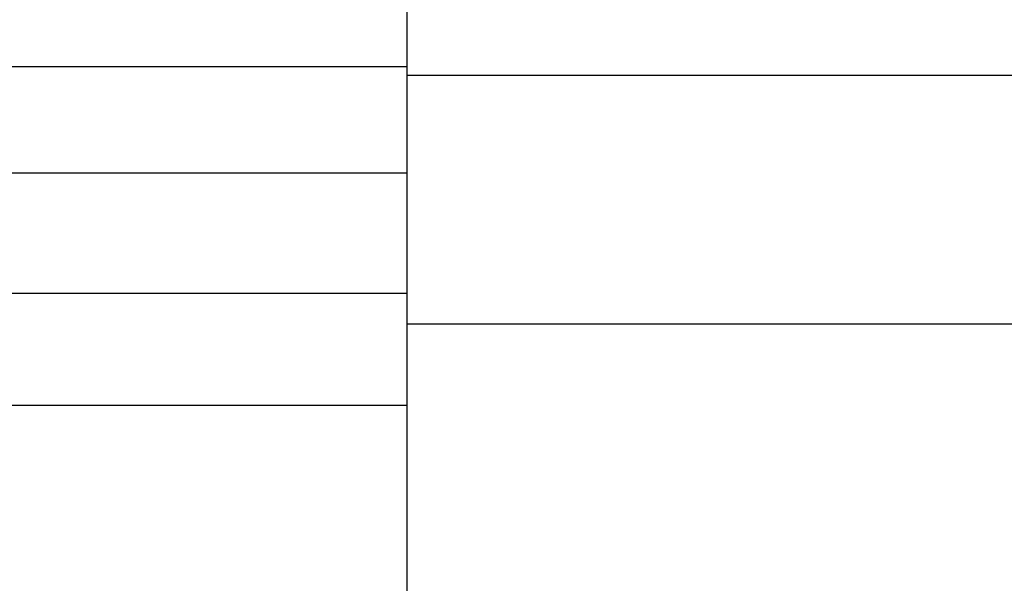
# Model space of a CAD drawing. Units: inches. Extents: x 257 to 25400, y -17773 to -5184.
# Drawn here: x 261 to 261, y -5191 to -5191 of the extents above; entities that cross this region are included whole.
import ezdxf

# ---------------------------------------------------------------- set-up
doc = ezdxf.new("R2010")
doc.units = ezdxf.units.IN
doc.header["$MEASUREMENT"] = 0
doc.layers.add('sup-VIS', color=7, linetype='Continuous')

msp = doc.modelspace()

# ---------------------------------------------------------------- linework, layer by layer
at = {"layer": 'sup-VIS'}
for p, q in [((261.1659, -5190.70248), (261.1659, -5190.72055)), ((261.01483, -5190.72055), (261.1659, -5190.72055)), ((261.1659, -5190.723), (263.0919, -5190.723)), ((261.01483, -5190.75055), (261.1659, -5190.75055)), ((261.1659, -5190.75055), (261.1659, -5190.78436)), ((261.01483, -5190.78436), (261.1659, -5190.78436)), ((261.1659, -5190.78436), (261.1659, -5190.793)), ((261.1659, -5190.793), (261.1659, -5191.46901)), ((261.1659, -5190.793), (263.0919, -5190.793)), ((260.85083, -5190.81593), (261.1659, -5190.81593))]:
    msp.add_line(p, q, dxfattribs=at)
msp.add_open_spline([(261.1659, -5190.72055), (261.1659, -5190.72554), (261.1659, -5190.73056), (261.1659, -5190.73804), (261.1659, -5190.74055), (261.1659, -5190.74555), (261.1659, -5190.74805), (261.1659, -5190.75055)], degree=3, knots=[0, 0, 0, 0, 24.667678, 24.667678, 37.023376, 37.023376, 49.379813, 49.379813, 49.379813, 49.379813], dxfattribs=at)

doc.saveas('drawing.dxf')
